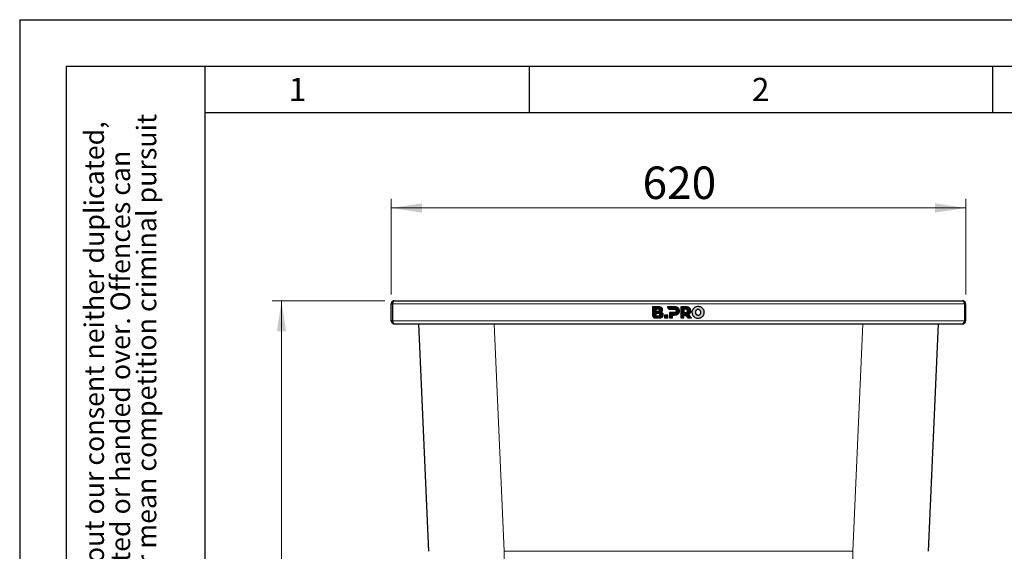
# Model space of a CAD drawing. Units: millimetres. Extents: x 0 to 210, y 0 to 297.
# Drawn here: x 0 to 106, y 240 to 297 of the extents above; entities that cross this region are included whole.
import ezdxf

# ---------------------------------------------------------------- set-up
doc = ezdxf.new("R2010")
doc.units = ezdxf.units.MM
doc.linetypes.add('SLD-Durchgehend', pattern=[0])
doc.layers.add('FORMAT', color=7, linetype='SLD-Durchgehend')
doc.styles.add('SLDTEXTSTYLE0', font='GOTHIC.TTF', dxfattribs={"width": 0.913})
doc.styles.add('SLDTEXTSTYLE1', font='ARIAL.TTF', dxfattribs={"width": 0.948})
doc.dimstyles.new('SLDDIMSTYLE0', dxfattribs={"dimtxt": 3.5, "dimasz": 3.302, "dimexe": 0, "dimexo": 0.0625, "dimgap": 0.875, "dimtad": 1, "dimlfac": 10, "dimrnd": 1e-09, "dimzin": 12, "dimdsep": 46, "dimtxsty": 'SLDTEXTSTYLE0', "dimsah": 1, "dimcen": 0.09, "dimadec": 0, "dimazin": 3, "dimtfac": 1, "dimtofl": 0, "dimtmove": 0, "dimatfit": 3, "dimfxl": 1, "dimfrac": 2, "dimtolj": 1, "dimtzin": 12, "dimarcsym": 0})
doc.dimstyles.new('SLDDIMSTYLE2', dxfattribs={"dimtxt": 3.5, "dimasz": 3.302, "dimexe": 0, "dimexo": 0.0625, "dimgap": 0.875, "dimtad": 1, "dimdec": 0, "dimlfac": 10, "dimrnd": 1e-09, "dimzin": 12, "dimdsep": 46, "dimtxsty": 'SLDTEXTSTYLE0', "dimsah": 1, "dimcen": 0.09, "dimadec": 0, "dimazin": 3, "dimtol": 1, "dimtp": 3, "dimtm": 3, "dimtfac": 1, "dimtdec": 0, "dimtofl": 0, "dimtmove": 0, "dimatfit": 3, "dimfxl": 1, "dimfrac": 2, "dimtolj": 1, "dimarcsym": 0})

# ---------------------------------------------------------------- blocks, each defined once
blk = doc.blocks.new('_D_2')
at = {"color": 7, "linetype": 'SLD-Durchgehend', "lineweight": 0}
for p, q in [((40.11, 267.37), (40.11, 277.7)), ((102.11, 267.37), (102.11, 277.7)), ((40.11, 276.7), (102.11, 276.7))]:
    blk.add_line(p, q, dxfattribs=at)
at = {"color": 7, "linetype": 'SLD-Durchgehend', "lineweight": 18}
for points in [[(40.11, 276.7), (43.41, 276.2), (43.41, 277.2)], [(102.11, 276.7), (98.8, 277.2), (98.8, 276.2)]]:
    blk.add_solid(points, dxfattribs=at)
at = {"color": 7, "linetype": 'SLD-Durchgehend', "lineweight": 18, "insert": (67.23, 281.17), "char_height": 3.5, "attachment_point": 1, "style": 'SLDTEXTSTYLE0'}
blk.add_mtext('620', dxfattribs=at)
blk = doc.blocks.new('_D_5')
at = {"color": 7, "linetype": 'SLD-Durchgehend', "lineweight": 0}
for p, q in [((39.43, 266.7), (27.26, 266.7)), ((28.26, 191.73), (28.26, 266.7)), ((47.86, 191.73), (27.26, 191.73))]:
    blk.add_line(p, q, dxfattribs=at)
at = {"color": 7, "linetype": 'SLD-Durchgehend', "lineweight": 18}
for points in [[(28.26, 266.7), (27.76, 263.39), (28.76, 263.39)], [(28.26, 191.73), (28.76, 195.03), (27.76, 195.03)]]:
    blk.add_solid(points, dxfattribs=at)
at = {"color": 7, "linetype": 'SLD-Durchgehend', "lineweight": 18, "char_height": 3.5, "attachment_point": 1, "rotation": 90, "style": 'SLDTEXTSTYLE0'}
for s, insert in [(' ±3', (23.79, 229.87)), ('750', (23.79, 222.11))]:
    blk.add_mtext(s, dxfattribs=dict(at, insert=insert))

msp = doc.modelspace()

# ---------------------------------------------------------------- hatches: boundary and pattern name
at = {"linetype": 'Continuous'}
h = msp.add_hatch(color=7, dxfattribs=at)
edge = h.paths.add_edge_path(flags=0)
edge.add_spline(control_points=[(69.3329, 264.9289), (69.4092, 264.981), (69.4598, 265.0708), (69.4598, 265.176)], knot_values=[270.2, 270.2, 270.2, 270.2, 271.2, 271.2, 271.2, 271.2], weights=[1, 1, 1, 1], degree=3, periodic=0)
edge.add_spline(control_points=[(69.4598, 265.176), (69.4598, 265.248), (69.4404, 265.3094), (69.4015, 265.3603)], knot_values=[271.2, 271.2, 271.2, 271.2, 272.2, 272.2, 272.2, 272.2], weights=[1, 1, 1, 1], degree=3, periodic=0)
edge.add_spline(control_points=[(69.4015, 265.3603), (69.3626, 265.4111), (69.3089, 265.4449), (69.2404, 265.4689)], knot_values=[109.892, 109.892, 109.892, 109.892, 110.892, 110.892, 110.892, 110.892], weights=[1, 1, 1, 1], degree=3, periodic=0)
edge.add_spline(control_points=[(69.2404, 265.4689), (69.2918, 265.4952), (69.3315, 265.5345), (69.3595, 265.5797)], knot_values=[110.892, 110.892, 110.892, 110.892, 111.892, 111.892, 111.892, 111.892], weights=[1, 1, 1, 1], degree=3, periodic=0)
edge.add_spline(control_points=[(69.3595, 265.5797), (69.3875, 265.6248), (69.4015, 265.676), (69.4015, 265.7331)], knot_values=[111.892, 111.892, 111.892, 111.892, 112.892, 112.892, 112.892, 112.892], weights=[1, 1, 1, 1], degree=3, periodic=0)
edge.add_spline(control_points=[(69.4015, 265.7331), (69.4015, 265.8291), (69.3615, 265.9091), (69.2815, 265.9657)], knot_values=[112.892, 112.892, 112.892, 112.892, 113.892, 113.892, 113.892, 113.892], weights=[1, 1, 1, 1], degree=3, periodic=0)
edge.add_spline(control_points=[(69.2815, 265.9657), (69.2015, 266.0222), (69.0849, 266.0468), (68.9318, 266.0468)], knot_values=[113.892, 113.892, 113.892, 113.892, 114.892, 114.892, 114.892, 114.892], weights=[1, 1, 1, 1], degree=3, periodic=0)
edge.add_line((68.9318, 266.0468), (68.3181, 266.0468))
edge.add_line((68.3181, 266.0468), (68.3181, 265.0855))
edge.add_spline(control_points=[(68.3181, 265.0855), (68.3181, 264.9603), (68.4224, 264.8468), (68.5568, 264.8468)], knot_values=[236.576, 236.576, 236.576, 236.576, 237.576, 237.576, 237.576, 237.576], weights=[1, 1, 1, 1], degree=3, periodic=0)
edge.add_line((68.5568, 264.8468), (68.9661, 264.8468))
edge.add_spline(control_points=[(68.9661, 264.8468), (69.1261, 264.8468), (69.2487, 264.8712), (69.3329, 264.9289)], knot_values=[269.2, 269.2, 269.2, 269.2, 270.2, 270.2, 270.2, 270.2], weights=[1, 1, 1, 1], degree=3, periodic=0)
edge = h.paths.add_edge_path(flags=0)
edge.add_spline(control_points=[(68.8872, 265.8077), (69.0015, 265.8077), (69.0587, 265.7634), (69.0587, 265.6868)], knot_values=[36.825, 36.825, 36.825, 36.825, 37.825, 37.825, 37.825, 37.825], weights=[1, 1, 1, 1], degree=3, periodic=0)
edge.add_spline(control_points=[(69.0587, 265.6868), (69.0587, 265.6091), (69.0015, 265.5642), (68.8872, 265.5642)], knot_values=[37.825, 37.825, 37.825, 37.825, 38.825, 38.825, 38.825, 38.825], weights=[1, 1, 1, 1], degree=3, periodic=0)
edge.add_line((68.8872, 265.5642), (68.6541, 265.5642))
edge.add_line((68.6541, 265.5642), (68.6541, 265.8077))
edge.add_line((68.6541, 265.8077), (68.8872, 265.8077))
edge = h.paths.add_edge_path(flags=0)
edge.add_line((68.6538, 265.3303), (68.945, 265.3303))
edge.add_spline(control_points=[(68.945, 265.3303), (69.0593, 265.3303), (69.1165, 265.2859), (69.1165, 265.2094)], knot_values=[88.32, 88.32, 88.32, 88.32, 89.32, 89.32, 89.32, 89.32], weights=[1, 1, 1, 1], degree=3, periodic=0)
edge.add_spline(control_points=[(69.1165, 265.2094), (69.1165, 265.1316), (69.0593, 265.0867), (68.945, 265.0867)], knot_values=[89.32, 89.32, 89.32, 89.32, 90.32, 90.32, 90.32, 90.32], weights=[1, 1, 1, 1], degree=3, periodic=0)
edge.add_line((68.945, 265.0867), (68.6538, 265.0867))
edge.add_line((68.6538, 265.0867), (68.6538, 265.3303))
h = msp.add_hatch(color=7, dxfattribs=at)
edge = h.paths.add_edge_path(flags=0)
edge.add_spline(control_points=[(70.9697, 265.2146), (71.0497, 265.2506), (71.1114, 265.3017), (71.1548, 265.368)], knot_values=[278.11001794, 278.11001794, 278.11001794, 278.11001794, 279.11001794, 279.11001794, 279.11001794, 279.11001794], weights=[1, 1, 1, 1], degree=3, periodic=0)
edge.add_spline(control_points=[(71.1548, 265.368), (71.1982, 265.4343), (71.22, 265.5126), (71.22, 265.6029)], knot_values=[279.11001794, 279.11001794, 279.11001794, 279.11001794, 280.11001794, 280.11001794, 280.11001794, 280.11001794], weights=[1, 1, 1, 1], degree=3, periodic=0)
edge.add_spline(control_points=[(71.22, 265.6029), (71.22, 265.6931), (71.1982, 265.7717), (71.1548, 265.8386)], knot_values=[280.11001794, 280.11001794, 280.11001794, 280.11001794, 281.11001794, 281.11001794, 281.11001794, 281.11001794], weights=[1, 1, 1, 1], degree=3, periodic=0)
edge.add_spline(control_points=[(71.1548, 265.8386), (71.1114, 265.9054), (71.0497, 265.9568), (70.9697, 265.9929)], knot_values=[20.157, 20.157, 20.157, 20.157, 21.157, 21.157, 21.157, 21.157], weights=[1, 1, 1, 1], degree=3, periodic=0)
edge.add_spline(control_points=[(70.9697, 265.9929), (70.8897, 266.0289), (70.7954, 266.0469), (70.6868, 266.0469)], knot_values=[21.157, 21.157, 21.157, 21.157, 22.157, 22.157, 22.157, 22.157], weights=[1, 1, 1, 1], degree=3, periodic=0)
edge.add_line((70.6868, 266.0469), (69.9396, 266.0468))
edge.add_line((69.9396, 266.0468), (69.9395, 266.0183))
edge.add_spline(control_points=[(69.9395, 266.0183), (69.9395, 265.8931), (70.0438, 265.7796), (70.1782, 265.7796)], knot_values=[82.08801454, 82.08801454, 82.08801454, 82.08801454, 83.08801454, 83.08801454, 83.08801454, 83.08801454], weights=[1, 1, 1, 1], degree=3, periodic=0)
edge.add_line((70.1782, 265.7796), (70.6662, 265.7794))
edge.add_spline(control_points=[(70.6662, 265.7794), (70.7359, 265.7794), (70.7885, 265.764), (70.824, 265.7331)], knot_values=[120.79601794, 120.79601794, 120.79601794, 120.79601794, 121.79601794, 121.79601794, 121.79601794, 121.79601794], weights=[1, 1, 1, 1], degree=3, periodic=0)
edge.add_spline(control_points=[(70.824, 265.7331), (70.8594, 265.7023), (70.8771, 265.6588), (70.8771, 265.6029)], knot_values=[121.79601794, 121.79601794, 121.79601794, 121.79601794, 122.79601794, 122.79601794, 122.79601794, 122.79601794], weights=[1, 1, 1, 1], degree=3, periodic=0)
edge.add_spline(control_points=[(70.8771, 265.6029), (70.8771, 265.5468), (70.8594, 265.5037), (70.824, 265.4734)], knot_values=[122.79601794, 122.79601794, 122.79601794, 122.79601794, 123.79601794, 123.79601794, 123.79601794, 123.79601794], weights=[1, 1, 1, 1], degree=3, periodic=0)
edge.add_spline(control_points=[(70.824, 265.4734), (70.7885, 265.4431), (70.7359, 265.428), (70.6662, 265.428)], knot_values=[123.79601794, 123.79601794, 123.79601794, 123.79601794, 124.79601794, 124.79601794, 124.79601794, 124.79601794], weights=[1, 1, 1, 1], degree=3, periodic=0)
edge.add_line((70.6662, 265.428), (70.1382, 265.428))
edge.add_line((70.1382, 265.428), (70.1382, 264.8468))
edge.add_line((70.1382, 264.8468), (70.4777, 264.8468))
edge.add_line((70.4777, 264.8468), (70.4777, 265.1606))
edge.add_line((70.4777, 265.1606), (70.6868, 265.1606))
edge.add_spline(control_points=[(70.6868, 265.1606), (70.7954, 265.1606), (70.8897, 265.1786), (70.9697, 265.2146)], knot_values=[277.11001794, 277.11001794, 277.11001794, 277.11001794, 278.11001794, 278.11001794, 278.11001794, 278.11001794], weights=[1, 1, 1, 1], degree=3, periodic=0)
h = msp.add_hatch(color=7, dxfattribs=at)
edge = h.paths.add_edge_path(flags=0)
edge.add_spline(control_points=[(72.3769, 265.8386), (72.3334, 265.9054), (72.2717, 265.9569), (72.1918, 265.9929)], knot_values=[201.27509784, 201.27509784, 201.27509784, 201.27509784, 202.27509784, 202.27509784, 202.27509784, 202.27509784], weights=[1, 1, 1, 1], degree=3, periodic=0)
edge.add_spline(control_points=[(72.1918, 265.9929), (72.1117, 266.0289), (72.0174, 266.0469), (71.9089, 266.0469)], knot_values=[200.27509784, 200.27509784, 200.27509784, 200.27509784, 201.27509784, 201.27509784, 201.27509784, 201.27509784], weights=[1, 1, 1, 1], degree=3, periodic=0)
edge.add_line((71.9089, 266.0469), (71.3603, 266.0469))
edge.add_line((71.3603, 266.0469), (71.3603, 264.8469))
edge.add_line((71.3603, 264.8469), (71.6997, 264.8469))
edge.add_line((71.6997, 264.8469), (71.6997, 265.162))
edge.add_spline(control_points=[(71.6997, 265.162), (71.7387, 265.1669), (71.7978, 265.1551)], knot_values=[0.50026326, 0.50026326, 0.50026326, 0.50051921, 0.50051921, 0.50051921], weights=[1, 1, 1], degree=2, periodic=0)
edge.add_spline(control_points=[(71.7978, 265.1551), (71.9044, 265.1338), (71.9637, 265.038), (72.0074, 264.9794)], knot_values=[285.7692552, 285.7692552, 285.7692552, 285.7692552, 286.7692552, 286.7692552, 286.7692552, 286.7692552], weights=[1, 1, 1, 1], degree=3, periodic=0)
edge.add_line((72.0074, 264.9794), (72.1026, 264.8469))
edge.add_line((72.1026, 264.8469), (72.5024, 264.8469))
edge.add_line((72.5024, 264.8469), (72.2072, 265.224))
edge.add_spline(control_points=[(72.2072, 265.224), (72.2826, 265.2605), (72.3406, 265.3111), (72.3812, 265.3757)], knot_values=[204.27509784, 204.27509784, 204.27509784, 204.27509784, 205.27509784, 205.27509784, 205.27509784, 205.27509784], weights=[1, 1, 1, 1], degree=3, periodic=0)
edge.add_spline(control_points=[(72.3812, 265.3757), (72.4217, 265.4403), (72.442, 265.516), (72.442, 265.6029)], knot_values=[203.27509784, 203.27509784, 203.27509784, 203.27509784, 204.27509784, 204.27509784, 204.27509784, 204.27509784], weights=[1, 1, 1, 1], degree=3, periodic=0)
edge.add_spline(control_points=[(72.442, 265.6029), (72.442, 265.6931), (72.4203, 265.7717), (72.3769, 265.8386)], knot_values=[202.27509784, 202.27509784, 202.27509784, 202.27509784, 203.27509784, 203.27509784, 203.27509784, 203.27509784], weights=[1, 1, 1, 1], degree=3, periodic=0)
edge = h.paths.add_edge_path(flags=0)
edge.add_spline(control_points=[(72.0992, 265.6029), (72.0992, 265.5469), (72.0815, 265.5037), (72.046, 265.4734)], knot_values=[75.863, 75.863, 75.863, 75.863, 76.863, 76.863, 76.863, 76.863], weights=[1, 1, 1, 1], degree=3, periodic=0)
edge.add_spline(control_points=[(72.046, 265.4734), (72.0106, 265.4431), (71.958, 265.428), (71.8883, 265.428)], knot_values=[74.863, 74.863, 74.863, 74.863, 75.863, 75.863, 75.863, 75.863], weights=[1, 1, 1, 1], degree=3, periodic=0)
edge.add_line((71.8883, 265.428), (71.6997, 265.428))
edge.add_line((71.6997, 265.428), (71.6997, 265.7795))
edge.add_line((71.6997, 265.7795), (71.8883, 265.7795))
edge.add_spline(control_points=[(71.8883, 265.7795), (71.958, 265.7795), (72.0106, 265.764), (72.046, 265.7332)], knot_values=[17.57, 17.57, 17.57, 17.57, 18.57, 18.57, 18.57, 18.57], weights=[1, 1, 1, 1], degree=3, periodic=0)
edge.add_spline(control_points=[(72.046, 265.7332), (72.0815, 265.7023), (72.0992, 265.6588), (72.0992, 265.6029)], knot_values=[76.863, 76.863, 76.863, 76.863, 77.863, 77.863, 77.863, 77.863], weights=[1, 1, 1, 1], degree=3, periodic=0)
h = msp.add_hatch(color=7, dxfattribs=at)
edge = h.paths.add_edge_path(flags=0)
edge.add_spline(control_points=[(72.5605, 265.4468), (72.5605, 265.328), (72.5894, 265.2211), (72.6471, 265.1263)], knot_values=[2, 2, 2, 2, 3, 3, 3, 3], weights=[1, 1, 1, 1], degree=3, periodic=0)
edge.add_spline(control_points=[(72.6471, 265.1263), (72.7048, 265.0314), (72.7842, 264.9571), (72.8854, 264.9034)], knot_values=[1, 1, 1, 1, 2, 2, 2, 2], weights=[1, 1, 1, 1], degree=3, periodic=0)
edge.add_spline(control_points=[(72.8854, 264.9034), (72.9866, 264.8497), (73.1006, 264.8228), (73.2274, 264.8228)], knot_values=[12, 12, 12, 12, 13, 13, 13, 13], weights=[1, 1, 1, 1], degree=3, periodic=0)
edge.add_spline(control_points=[(73.2274, 264.8228), (73.3543, 264.8228), (73.4683, 264.8497), (73.5694, 264.9034)], knot_values=[11, 11, 11, 11, 12, 12, 12, 12], weights=[1, 1, 1, 1], degree=3, periodic=0)
edge.add_spline(control_points=[(73.5694, 264.9034), (73.6705, 264.9571), (73.75, 265.0314), (73.8077, 265.1263)], knot_values=[10, 10, 10, 10, 11, 11, 11, 11], weights=[1, 1, 1, 1], degree=3, periodic=0)
edge.add_spline(control_points=[(73.8077, 265.1263), (73.8654, 265.2211), (73.8943, 265.328), (73.8943, 265.4468)], knot_values=[9, 9, 9, 9, 10, 10, 10, 10], weights=[1, 1, 1, 1], degree=3, periodic=0)
edge.add_spline(control_points=[(73.8943, 265.4468), (73.8943, 265.5657), (73.8654, 265.6726), (73.8077, 265.7674)], knot_values=[8, 8, 8, 8, 9, 9, 9, 9], weights=[1, 1, 1, 1], degree=3, periodic=0)
edge.add_spline(control_points=[(73.8077, 265.7674), (73.75, 265.8623), (73.6705, 265.9366), (73.5694, 265.9903)], knot_values=[7, 7, 7, 7, 8, 8, 8, 8], weights=[1, 1, 1, 1], degree=3, periodic=0)
edge.add_spline(control_points=[(73.5694, 265.9903), (73.4683, 266.044), (73.3543, 266.0709), (73.2274, 266.0709)], knot_values=[6, 6, 6, 6, 7, 7, 7, 7], weights=[1, 1, 1, 1], degree=3, periodic=0)
edge.add_spline(control_points=[(73.2274, 266.0709), (73.1006, 266.0709), (72.9866, 266.044), (72.8854, 265.9903)], knot_values=[5, 5, 5, 5, 6, 6, 6, 6], weights=[1, 1, 1, 1], degree=3, periodic=0)
edge.add_spline(control_points=[(72.8854, 265.9903), (72.7842, 265.9366), (72.7048, 265.8623), (72.6471, 265.7674)], knot_values=[4, 4, 4, 4, 5, 5, 5, 5], weights=[1, 1, 1, 1], degree=3, periodic=0)
edge.add_spline(control_points=[(72.6471, 265.7674), (72.5605, 265.6251), (72.5605, 265.4468)], knot_values=[0.49986887, 0.49986887, 0.49986887, 0.50035302, 0.50035302, 0.50035302], weights=[1, 1, 1], degree=2, periodic=0)
edge = h.paths.add_edge_path(flags=0)
edge.add_spline(control_points=[(73.477, 265.6059), (73.5023, 265.5597), (73.515, 265.5067), (73.515, 265.4468)], knot_values=[3, 3, 3, 3, 4, 4, 4, 4], weights=[1, 1, 1, 1], degree=3, periodic=0)
edge.add_spline(control_points=[(73.515, 265.4468), (73.515, 265.387), (73.5023, 265.334), (73.477, 265.2878)], knot_values=[2, 2, 2, 2, 3, 3, 3, 3], weights=[1, 1, 1, 1], degree=3, periodic=0)
edge.add_spline(control_points=[(73.477, 265.2878), (73.4516, 265.2417), (73.4171, 265.2059), (73.3735, 265.1806)], knot_values=[1, 1, 1, 1, 2, 2, 2, 2], weights=[1, 1, 1, 1], degree=3, periodic=0)
edge.add_spline(control_points=[(73.3735, 265.1806), (73.3299, 265.1552), (73.2812, 265.1425), (73.2274, 265.1425)], knot_values=[12, 12, 12, 12, 13, 13, 13, 13], weights=[1, 1, 1, 1], degree=3, periodic=0)
edge.add_spline(control_points=[(73.2274, 265.1425), (73.1736, 265.1425), (73.1249, 265.1552), (73.0813, 265.1806)], knot_values=[11, 11, 11, 11, 12, 12, 12, 12], weights=[1, 1, 1, 1], degree=3, periodic=0)
edge.add_spline(control_points=[(73.0813, 265.1806), (73.0377, 265.2059), (73.0032, 265.2417), (72.9779, 265.2878)], knot_values=[10, 10, 10, 10, 11, 11, 11, 11], weights=[1, 1, 1, 1], degree=3, periodic=0)
edge.add_spline(control_points=[(72.9779, 265.2878), (72.9525, 265.334), (72.9398, 265.387), (72.9398, 265.4468)], knot_values=[9, 9, 9, 9, 10, 10, 10, 10], weights=[1, 1, 1, 1], degree=3, periodic=0)
edge.add_spline(control_points=[(72.9398, 265.4468), (72.9398, 265.5067), (72.9525, 265.5597), (72.9779, 265.6059)], knot_values=[8, 8, 8, 8, 9, 9, 9, 9], weights=[1, 1, 1, 1], degree=3, periodic=0)
edge.add_spline(control_points=[(72.9779, 265.6059), (73.0032, 265.652), (73.0377, 265.6878), (73.0813, 265.7131)], knot_values=[7, 7, 7, 7, 8, 8, 8, 8], weights=[1, 1, 1, 1], degree=3, periodic=0)
edge.add_spline(control_points=[(73.0813, 265.7131), (73.1249, 265.7385), (73.1736, 265.7512), (73.2274, 265.7512)], knot_values=[6, 6, 6, 6, 7, 7, 7, 7], weights=[1, 1, 1, 1], degree=3, periodic=0)
edge.add_spline(control_points=[(73.2274, 265.7512), (73.2812, 265.7512), (73.3299, 265.7385), (73.3735, 265.7131)], knot_values=[5, 5, 5, 5, 6, 6, 6, 6], weights=[1, 1, 1, 1], degree=3, periodic=0)
edge.add_spline(control_points=[(73.3735, 265.7131), (73.4171, 265.6878), (73.4516, 265.652), (73.477, 265.6059)], knot_values=[4, 4, 4, 4, 5, 5, 5, 5], weights=[1, 1, 1, 1], degree=3, periodic=0)
msp.add_hatch(color=7, dxfattribs=at).paths.add_polyline_path([(69.6038, 264.8468), (69.9432, 264.8468), (69.9432, 265.1606), (69.6038, 265.1606)], flags=0)

# ---------------------------------------------------------------- linework, layer by layer
at = {"color": 7, "linetype": 'SLD-Durchgehend', "lineweight": 25}
for p, q in [((40.1062, 266.3718), (40.2312, 266.3718)), ((40.1062, 264.5218), (40.1062, 266.3718)), ((40.2312, 266.3718), (40.2312, 264.5218)), ((40.2319, 266.3718), (40.2319, 264.5218)), ((40.4312, 266.6968), (101.7812, 266.6968)), ((68.3181, 266.0468), (68.3181, 265.0855)), ((68.9318, 266.0468), (68.3181, 266.0468)), ((68.8872, 265.8077), (68.6541, 265.8077)), ((68.6541, 265.8077), (68.6541, 265.5642)), ((69.9396, 266.0468), (69.9395, 266.0183)), ((70.6868, 266.0469), (69.9396, 266.0468)), ((70.1782, 265.7796), (70.6662, 265.7794)), ((71.3603, 266.0469), (71.3603, 264.8469)), ((71.9089, 266.0469), (71.3603, 266.0469)), ((71.8883, 265.7795), (71.6997, 265.7795)), ((71.6997, 265.7795), (71.6997, 265.428)), ((101.9805, 266.3718), (101.9805, 264.5218)), ((102.1062, 266.3718), (101.9812, 266.3718)), ((101.9812, 266.3718), (101.9812, 264.5218)), ((102.1062, 266.3718), (102.1062, 264.5218)), ((68.5568, 264.8468), (68.9661, 264.8468)), ((68.945, 265.3303), (68.6538, 265.3303)), ((68.6538, 265.3303), (68.6538, 265.0867)), ((68.6538, 265.0867), (68.945, 265.0867)), ((68.6541, 265.5642), (68.8872, 265.5642)), ((69.9432, 265.1606), (69.6038, 265.1606)), ((69.6038, 265.1606), (69.6038, 264.8468)), ((69.6038, 264.8468), (69.9432, 264.8468)), ((69.9432, 264.8468), (69.9432, 265.1606)), ((70.1382, 265.428), (70.1382, 264.8468)), ((70.6662, 265.428), (70.1382, 265.428)), ((70.1382, 264.8468), (70.4777, 264.8468)), ((70.4777, 265.1606), (70.6868, 265.1606)), ((70.4777, 264.8468), (70.4777, 265.1606)), ((71.3603, 264.8469), (71.6997, 264.8469)), ((71.6997, 265.428), (71.8883, 265.428)), ((71.6997, 264.8469), (71.6997, 265.162)), ((72.0074, 264.9794), (72.1026, 264.8469)), ((72.1026, 264.8469), (72.5024, 264.8469)), ((72.5024, 264.8469), (72.2072, 265.224)), ((40.2312, 264.5218), (40.1062, 264.5218)), ((40.4312, 264.1968), (40.4319, 264.1968)), ((40.4319, 264.1968), (101.7805, 264.1968)), ((44.1604, 239.6855), (43.0902, 264.1968)), ((99.1221, 264.1968), (98.0519, 239.6855)), ((101.7805, 264.1968), (101.7812, 264.1968)), ((101.9812, 264.5218), (102.1062, 264.5218))]:
    msp.add_line(p, q, dxfattribs=at)
at = {"color": 8, "linetype": 'SLD-Durchgehend', "lineweight": 18}
for p, q in [((40.2319, 266.3718), (101.9805, 266.3718)), ((40.2319, 264.5218), (101.9805, 264.5218)), ((51.2075, 264.1968), (52.2777, 239.6855)), ((89.9347, 239.6855), (91.0049, 264.1968)), ((52.2777, 239.6855), (89.9347, 239.6855)), ((52.2777, 236.6968), (52.2777, 239.6855)), ((89.9347, 236.6968), (89.9347, 239.6855))]:
    msp.add_line(p, q, dxfattribs=at)
at = {"color": 7, "linetype": 'SLD-Durchgehend', "lineweight": 25}
for points, knots in [([(40.4312, 266.6968), (40.3919, 266.6927), (40.3135, 266.6844), (40.2109, 266.62), (40.1374, 266.5266), (40.1086, 266.4372), (40.1067, 266.385), (40.1062, 266.3718)], [0, 0, 0, 0, 0.23051137, 0.46110917, 0.69170738, 0.92230545, 1, 1, 1, 1]), ([(40.2895, 266.5124), (40.2889, 266.512), (40.2664, 266.4967), (40.2406, 266.4464), (40.2342, 266.396), (40.2312, 266.3718)], [0, 0, 0, 0, 0.013701102, 0.525281579, 1, 1, 1, 1]), ([(40.2319, 266.3718), (40.2472, 266.4111), (40.2778, 266.4895), (40.3238, 266.5921), (40.3697, 266.6656), (40.4056, 266.6944), (40.426, 266.6963), (40.4312, 266.6968)], [0, 0, 0, 0, 0.23051137, 0.46110917, 0.69170738, 0.92230545, 1, 1, 1, 1]), ([(69.0587, 265.6868), (69.0577, 265.7002), (69.0558, 265.726), (69.0362, 265.7606), (69.0018, 265.7879), (68.9502, 265.8052), (68.9097, 265.8068), (68.8872, 265.8077)], [0, 0, 0, 0, 0.16852691, 0.32434248, 0.48771706, 0.71504828, 1, 1, 1, 1]), ([(69.2815, 265.9657), (69.2567, 265.9802), (69.2041, 266.0112), (69.0852, 266.0413), (68.9924, 266.0447), (68.9318, 266.0468)], [0, 0, 0, 0, 0.23574526, 0.50118521, 1, 1, 1, 1]), ([(69.4015, 265.7331), (69.3998, 265.7589), (69.3964, 265.8093), (69.3614, 265.8954), (69.3121, 265.9388), (69.2815, 265.9657)], [0, 0, 0, 0, 0.28480482, 0.55678233, 1, 1, 1, 1]), ([(69.3595, 265.5797), (69.373, 265.6063), (69.3975, 265.6547), (69.4003, 265.7088), (69.4015, 265.7331)], [0, 0, 0, 0, 0.54923634, 1, 1, 1, 1]), ([(69.9395, 266.0183), (69.9441, 265.9838), (69.9535, 265.9149), (70.016, 265.8374), (70.0937, 265.7886), (70.1496, 265.7827), (70.1782, 265.7796)], [0, 0, 0, 0, 0.27654351, 0.55189688, 0.77146899, 1, 1, 1, 1]), ([(70.6662, 265.7794), (70.7011, 265.7782), (70.7582, 265.7761), (70.8055, 265.7452), (70.824, 265.7331)], [0, 0, 0, 0, 0.61066055, 1, 1, 1, 1]), ([(70.9697, 265.9929), (70.9209, 266.0102), (70.8293, 266.0427), (70.7322, 266.0455), (70.6868, 266.0469)], [0, 0, 0, 0, 0.53229671, 1, 1, 1, 1]), ([(70.824, 265.7331), (70.833, 265.7239), (70.8513, 265.7055), (70.8728, 265.6611), (70.8754, 265.6255), (70.8771, 265.6029)], [0, 0, 0, 0, 0.26638469, 0.53457875, 1, 1, 1, 1]), ([(71.1548, 265.8386), (71.1269, 265.8739), (71.0759, 265.9385), (71.0028, 265.9759), (70.9697, 265.9929)], [0, 0, 0, 0, 0.54624753, 1, 1, 1, 1]), ([(71.22, 265.6029), (71.217, 265.6509), (71.2118, 265.7344), (71.1718, 265.8075), (71.1548, 265.8386)], [0, 0, 0, 0, 0.57499301, 1, 1, 1, 1]), ([(72.046, 265.7332), (72.0351, 265.7412), (72.0121, 265.758), (71.9584, 265.776), (71.9159, 265.7781), (71.8883, 265.7795)], [0, 0, 0, 0, 0.24169191, 0.50725292, 1, 1, 1, 1]), ([(72.1918, 265.9929), (72.143, 266.0102), (72.0514, 266.0427), (71.9543, 266.0455), (71.9089, 266.0469)], [0, 0, 0, 0, 0.5323587, 1, 1, 1, 1]), ([(72.0992, 265.6029), (72.0984, 265.6176), (72.097, 265.6457), (72.0825, 265.6929), (72.0597, 265.718), (72.046, 265.7332)], [0, 0, 0, 0, 0.30580784, 0.58326933, 1, 1, 1, 1]), ([(72.3769, 265.8386), (72.349, 265.8739), (72.298, 265.9385), (72.2249, 265.9759), (72.1918, 265.9929)], [0, 0, 0, 0, 0.54628992, 1, 1, 1, 1]), ([(72.442, 265.6029), (72.4391, 265.6509), (72.4339, 265.7344), (72.3939, 265.8075), (72.3769, 265.8386)], [0, 0, 0, 0, 0.57495778, 1, 1, 1, 1]), ([(72.6471, 265.7674), (72.6193, 265.7117), (72.5688, 265.6104), (72.5631, 265.4976), (72.5605, 265.4468)], [0, 0, 0, 0, 0.550034839, 1, 1, 1, 1]), ([(72.8854, 265.9903), (72.8323, 265.9572), (72.7379, 265.8983), (72.6747, 265.8072), (72.6471, 265.7674)], [0, 0, 0, 0, 0.56296906, 1, 1, 1, 1]), ([(73.2274, 266.0709), (73.1592, 266.0671), (73.04, 266.0605), (72.9317, 266.0113), (72.8854, 265.9903)], [0, 0, 0, 0, 0.57222552, 1, 1, 1, 1]), ([(73.0813, 265.7131), (73.0582, 265.6971), (73.0165, 265.6682), (72.9898, 265.6251), (72.9779, 265.6059)], [0, 0, 0, 0, 0.55337024, 1, 1, 1, 1]), ([(73.2274, 265.7512), (73.1983, 265.7493), (73.147, 265.746), (73.1012, 265.7231), (73.0813, 265.7131)], [0, 0, 0, 0, 0.56731252, 1, 1, 1, 1]), ([(73.5694, 265.9903), (73.5097, 266.0161), (73.4003, 266.0635), (73.2814, 266.0686), (73.2274, 266.0709)], [0, 0, 0, 0, 0.54591658, 1, 1, 1, 1]), ([(73.3735, 265.7131), (73.3479, 265.7253), (73.3016, 265.7475), (73.2504, 265.75), (73.2274, 265.7512)], [0, 0, 0, 0, 0.55068641, 1, 1, 1, 1]), ([(73.477, 265.6059), (73.4614, 265.63), (73.434, 265.6728), (73.3918, 265.7009), (73.3735, 265.7131)], [0, 0, 0, 0, 0.564450876, 1, 1, 1, 1]), ([(73.8077, 265.7674), (73.7717, 265.8175), (73.7067, 265.9077), (73.6117, 265.9648), (73.5694, 265.9903)], [0, 0, 0, 0, 0.554903021, 1, 1, 1, 1]), ([(73.8943, 265.4468), (73.89, 265.511), (73.8826, 265.6241), (73.8303, 265.7242), (73.8077, 265.7674)], [0, 0, 0, 0, 0.56771544, 1, 1, 1, 1]), ([(101.7812, 266.6968), (101.7965, 266.6927), (101.8271, 266.6844), (101.8731, 266.62), (101.919, 266.5266), (101.9549, 266.4372), (101.9753, 266.385), (101.9805, 266.3718)], [0, 0, 0, 0, 0.230511368, 0.461109172, 0.691707381, 0.922305446, 1, 1, 1, 1]), ([(102.1062, 266.3718), (102.102, 266.4111), (102.0937, 266.4895), (102.0294, 266.5921), (101.9359, 266.6656), (101.8465, 266.6944), (101.7943, 266.6963), (101.7812, 266.6968)], [0, 0, 0, 0, 0.23051137, 0.46110917, 0.69170738, 0.92230545, 1, 1, 1, 1]), ([(101.9812, 266.3718), (101.9785, 266.3988), (101.9733, 266.4503), (101.9404, 266.4901), (101.9248, 266.509)], [0, 0, 0, 0, 0.52504369, 1, 1, 1, 1]), ([(68.3181, 265.0855), (68.3227, 265.051), (68.3321, 264.9821), (68.3946, 264.9046), (68.4723, 264.8558), (68.5282, 264.8499), (68.5568, 264.8468)], [0, 0, 0, 0, 0.276546931, 0.551907588, 0.771481, 1, 1, 1, 1]), ([(68.8872, 265.5642), (68.9066, 265.5649), (68.9421, 265.5662), (68.9899, 265.5795), (69.0281, 265.6028), (69.0547, 265.6403), (69.0573, 265.6709), (69.0587, 265.6868)], [0, 0, 0, 0, 0.24474528, 0.4466901, 0.61740262, 0.80179222, 1, 1, 1, 1]), ([(69.1165, 265.2094), (69.1155, 265.2227), (69.1136, 265.2485), (69.094, 265.2832), (69.0596, 265.3104), (69.008, 265.3277), (68.9675, 265.3293), (68.945, 265.3303)], [0, 0, 0, 0, 0.168526914, 0.324342479, 0.487717057, 0.715048278, 1, 1, 1, 1]), ([(68.945, 265.0867), (68.9644, 265.0874), (68.9999, 265.0887), (69.0477, 265.102), (69.0859, 265.1253), (69.1125, 265.1628), (69.1151, 265.1935), (69.1165, 265.2094)], [0, 0, 0, 0, 0.24475257, 0.44670032, 0.61741008, 0.80179264, 1, 1, 1, 1]), ([(68.9661, 264.8468), (69.0457, 264.8479), (69.1747, 264.8498), (69.2892, 264.907), (69.3329, 264.9289)], [0, 0, 0, 0, 0.61768195, 1, 1, 1, 1]), ([(69.2404, 265.4689), (69.2672, 265.4855), (69.3143, 265.5148), (69.3459, 265.5602), (69.3595, 265.5797)], [0, 0, 0, 0, 0.568953109, 1, 1, 1, 1]), ([(69.4015, 265.3603), (69.3766, 265.3862), (69.3306, 265.434), (69.2688, 265.4579), (69.2404, 265.4689)], [0, 0, 0, 0, 0.54053066, 1, 1, 1, 1]), ([(69.3329, 264.9289), (69.3531, 264.9453), (69.3937, 264.9784), (69.4462, 265.0616), (69.4546, 265.1321), (69.4598, 265.176)], [0, 0, 0, 0, 0.26988909, 0.54492478, 1, 1, 1, 1]), ([(69.4598, 265.176), (69.4571, 265.2142), (69.4524, 265.2807), (69.4167, 265.3365), (69.4015, 265.3603)], [0, 0, 0, 0, 0.57414388, 1, 1, 1, 1]), ([(70.824, 265.4734), (70.813, 265.4655), (70.79, 265.449), (70.7362, 265.4314), (70.6938, 265.4293), (70.6662, 265.428)], [0, 0, 0, 0, 0.24090722, 0.50641034, 1, 1, 1, 1]), ([(70.6868, 265.1606), (70.7438, 265.1627), (70.8411, 265.1664), (70.9321, 265.2005), (70.9697, 265.2146)], [0, 0, 0, 0, 0.58636961, 1, 1, 1, 1]), ([(70.8771, 265.6029), (70.8763, 265.5881), (70.8749, 265.5601), (70.8605, 265.5132), (70.8377, 265.4883), (70.824, 265.4734)], [0, 0, 0, 0, 0.30705927, 0.58462162, 1, 1, 1, 1]), ([(70.9697, 265.2146), (71.0112, 265.2366), (71.0839, 265.275), (71.1336, 265.3401), (71.1548, 265.368)], [0, 0, 0, 0, 0.5720152, 1, 1, 1, 1]), ([(71.1548, 265.368), (71.1757, 265.408), (71.2143, 265.4818), (71.2182, 265.5648), (71.22, 265.6029)], [0, 0, 0, 0, 0.54158155, 1, 1, 1, 1]), ([(71.6997, 265.162), (71.7164, 265.1628), (71.7494, 265.1642), (71.7818, 265.1581), (71.7978, 265.1551)], [0, 0, 0, 0, 0.50649374, 1, 1, 1, 1]), ([(71.7978, 265.1551), (71.8253, 265.146), (71.8787, 265.1283), (71.9477, 265.0624), (71.9854, 265.01), (72.0074, 264.9794)], [0, 0, 0, 0, 0.30611209, 0.59556795, 1, 1, 1, 1]), ([(71.8883, 265.428), (71.9232, 265.4292), (71.9801, 265.4311), (72.0276, 265.4616), (72.046, 265.4734)], [0, 0, 0, 0, 0.61167422, 1, 1, 1, 1]), ([(72.046, 265.4734), (72.0551, 265.4825), (72.0734, 265.5006), (72.0949, 265.5448), (72.0975, 265.5803), (72.0992, 265.6029)], [0, 0, 0, 0, 0.265549325, 0.533331301, 1, 1, 1, 1]), ([(72.2072, 265.224), (72.2464, 265.2462), (72.315, 265.2851), (72.3613, 265.3485), (72.3812, 265.3757)], [0, 0, 0, 0, 0.57112308, 1, 1, 1, 1]), ([(72.3812, 265.3757), (72.4007, 265.4146), (72.4367, 265.4863), (72.4404, 265.5662), (72.442, 265.6029)], [0, 0, 0, 0, 0.5417826, 1, 1, 1, 1]), ([(72.5605, 265.4468), (72.5648, 265.3826), (72.5722, 265.2696), (72.6245, 265.1695), (72.6471, 265.1263)], [0, 0, 0, 0, 0.56773187, 1, 1, 1, 1]), ([(72.6471, 265.1263), (72.6832, 265.0762), (72.7481, 264.986), (72.8431, 264.9288), (72.8854, 264.9034)], [0, 0, 0, 0, 0.55484489, 1, 1, 1, 1]), ([(72.8854, 264.9034), (72.9451, 264.8775), (73.0545, 264.8302), (73.1734, 264.8251), (73.2274, 264.8228)], [0, 0, 0, 0, 0.54596871, 1, 1, 1, 1]), ([(72.9779, 265.6059), (72.9657, 265.5783), (72.9432, 265.5275), (72.9409, 265.4722), (72.9398, 265.4468)], [0, 0, 0, 0, 0.54254455, 1, 1, 1, 1]), ([(72.9398, 265.4468), (72.9416, 265.4149), (72.9445, 265.3594), (72.9679, 265.3091), (72.9779, 265.2878)], [0, 0, 0, 0, 0.57554294, 1, 1, 1, 1]), ([(72.9779, 265.2878), (72.9934, 265.2637), (73.0208, 265.2209), (73.063, 265.1928), (73.0813, 265.1806)], [0, 0, 0, 0, 0.56440704, 1, 1, 1, 1]), ([(73.0813, 265.1806), (73.1069, 265.1684), (73.1532, 265.1462), (73.2044, 265.1437), (73.2274, 265.1425)], [0, 0, 0, 0, 0.55062805, 1, 1, 1, 1]), ([(73.2274, 265.1425), (73.2565, 265.1444), (73.3078, 265.1477), (73.3536, 265.1707), (73.3735, 265.1806)], [0, 0, 0, 0, 0.56718822, 1, 1, 1, 1]), ([(73.2274, 264.8228), (73.2956, 264.8266), (73.4148, 264.8332), (73.5231, 264.8824), (73.5694, 264.9034)], [0, 0, 0, 0, 0.57227927, 1, 1, 1, 1]), ([(73.3735, 265.1806), (73.3966, 265.1966), (73.4383, 265.2255), (73.465, 265.2686), (73.477, 265.2878)], [0, 0, 0, 0, 0.55326771, 1, 1, 1, 1]), ([(73.515, 265.4468), (73.5133, 265.4788), (73.5103, 265.5343), (73.4869, 265.5845), (73.477, 265.6059)], [0, 0, 0, 0, 0.57555831, 1, 1, 1, 1]), ([(73.477, 265.2878), (73.4892, 265.3154), (73.5116, 265.3661), (73.5139, 265.4215), (73.515, 265.4468)], [0, 0, 0, 0, 0.54253243, 1, 1, 1, 1]), ([(73.5694, 264.9034), (73.6225, 264.9365), (73.7169, 264.9954), (73.7801, 265.0865), (73.8077, 265.1263)], [0, 0, 0, 0, 0.5629083, 1, 1, 1, 1]), ([(73.8077, 265.1263), (73.8355, 265.182), (73.886, 265.2833), (73.8917, 265.3961), (73.8943, 265.4468)], [0, 0, 0, 0, 0.5499749, 1, 1, 1, 1]), ([(40.1062, 264.5218), (40.1103, 264.4826), (40.1186, 264.4041), (40.183, 264.3015), (40.2766, 264.228), (40.3659, 264.1993), (40.4181, 264.1973), (40.4312, 264.1968)], [0, 0, 0, 0, 0.23062013, 0.4613274, 0.69203508, 0.92274263, 1, 1, 1, 1]), ([(40.2312, 264.5218), (40.2339, 264.4948), (40.2393, 264.4423), (40.273, 264.4018), (40.2893, 264.3821)], [0, 0, 0, 0, 0.51473515, 1, 1, 1, 1]), ([(40.4319, 264.1968), (40.4165, 264.201), (40.3857, 264.2093), (40.3396, 264.2737), (40.2934, 264.3672), (40.2574, 264.4566), (40.237, 264.5087), (40.2319, 264.5218)], [0, 0, 0, 0, 0.23062013, 0.4613274, 0.69203508, 0.92274263, 1, 1, 1, 1]), ([(101.9805, 264.5218), (101.9651, 264.4826), (101.9343, 264.4041), (101.8882, 264.3015), (101.842, 264.228), (101.806, 264.1993), (101.7856, 264.1973), (101.7805, 264.1968)], [0, 0, 0, 0, 0.230620128, 0.461327401, 0.692035084, 0.922742627, 1, 1, 1, 1]), ([(101.7812, 264.1968), (101.8204, 264.201), (101.8989, 264.2093), (102.0015, 264.2737), (102.075, 264.3672), (102.1037, 264.4566), (102.1057, 264.5087), (102.1062, 264.5218)], [0, 0, 0, 0, 0.23062013, 0.4613274, 0.69203508, 0.92274263, 1, 1, 1, 1]), ([(101.9234, 264.3817), (101.9238, 264.382), (101.9462, 264.3972), (101.9718, 264.4475), (101.9781, 264.4977), (101.9812, 264.5218)], [0, 0, 0, 0, 0.01028292, 0.52470292, 1, 1, 1, 1])]:
    msp.add_open_spline(points, degree=3, knots=knots, dxfattribs=at)
at = {"layer": 'FORMAT'}
for p, q in [((0, 297), (210, 297)), ((0, 297), (0, 0)), ((5, 292), (205, 292)), ((5, 292), (5, 5)), ((20, 292), (20, 5)), ((55, 292), (55, 287)), ((105, 292), (105, 287)), ((20, 287), (200, 287))]:
    msp.add_line(p, q, dxfattribs=at)

# ---------------------------------------------------------------- texts
at = {"color": 7, "linetype": 'Continuous', "lineweight": 0, "char_height": 2.5, "attachment_point": 2, "style": 'SLDTEXTSTYLE1'}
for s, insert in [('1', (29.9826, 290.7315)), ('2', (79.9826, 290.7315))]:
    msp.add_mtext(s, dxfattribs=dict(at, insert=insert))
at = {"color": 7, "linetype": 'Continuous', "lineweight": 0, "char_height": 2.116667, "attachment_point": 1, "rotation": 90, "style": 'SLDTEXTSTYLE1'}
for s, insert in [('after §18 of the Law over mean competition criminal pursuit', (12.6267, 205)), ('© This drawing may without our consent neither duplicated,', (6.9823, 205)), ('still third persons submitted or handed over. Offences can', (9.8045, 205))]:
    msp.add_mtext(s, dxfattribs=dict(at, insert=insert))

# ---------------------------------------------------------------- dimensions: what is measured, and where the dimension line sits
at = {"color": 7, "linetype": 'SLD-Durchgehend', "lineweight": 18}
dim = msp.add_linear_dim(base=(102.1062, 276.6968), p1=(40.1062, 266.3718), p2=(102.1062, 266.3718), dimstyle='SLDDIMSTYLE0', dxfattribs=at)
dim.commit()
dim.dimension.update_dxf_attribs({"geometry": '_D_2', "text_midpoint": (71.1062, 276.6968), "dimtype": 160})
dim = msp.add_linear_dim(base=(28.2648, 266.6968), p1=(48.8562, 191.7318), p2=(40.4312, 266.6968), angle=90, dimstyle='SLDDIMSTYLE2', dxfattribs=at)
dim.commit()
dim.dimension.update_dxf_attribs({"geometry": '_D_5', "text_midpoint": (28.2648, 229.2143), "dimtype": 160})

doc.saveas('drawing.dxf')
